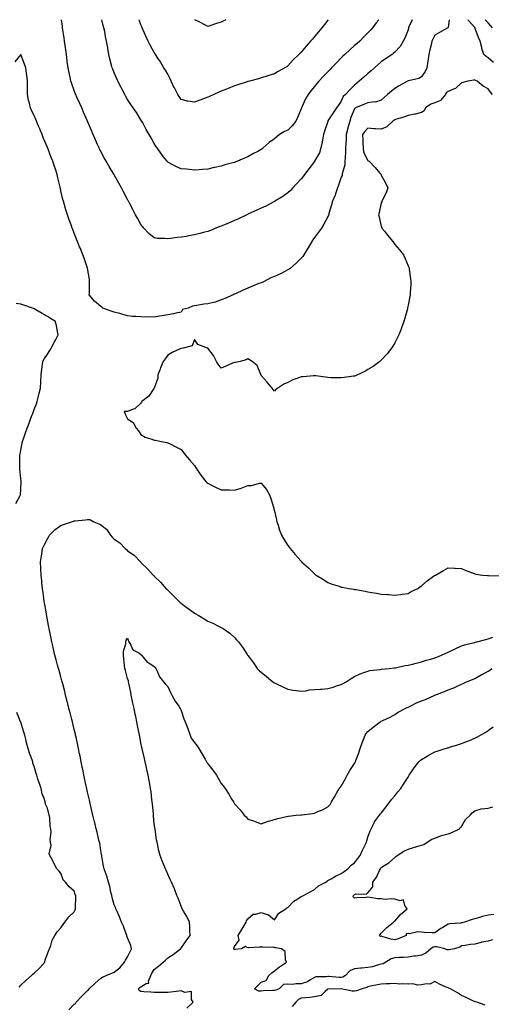
# Model space of a CAD drawing. Units: inches. Extents: x 915683 to 918323, y 7284698 to 7287338.
# Drawn here: x 916297 to 916650, y 7286600 to 7287338 of the extents above; entities that cross this region are included whole.
import ezdxf

# ---------------------------------------------------------------- set-up
doc = ezdxf.new("R2010")
doc.units = ezdxf.units.IN
doc.header["$MEASUREMENT"] = 0
doc.layers.add('Contour_91567284', color=7, linetype='Continuous', true_color=0x543ef1)

msp = doc.modelspace()

# ---------------------------------------------------------------- linework, layer by layer
at = {"layer": 'Contour_91567284'}
for points in [[(916618.75, 7287338, 3279), (916618.05, 7287332.25, 3279), (916617.98, 7287331.99, 3279), (916617.84, 7287331.92, 3279), (916611.65, 7287328.32, 3279), (916608.05, 7287326.38, 3279), (916606.53, 7287323.43, 3279), (916605.99, 7287321.92, 3279), (916605.41, 7287319.28, 3279), (916604.44, 7287315.53, 3279), (916603.71, 7287311.92, 3279), (916602.98, 7287306.99, 3279), (916602.96, 7287306.82, 3279), (916602.2, 7287301.92, 3279), (916600.84, 7287299.13, 3279), (916598.05, 7287295.14, 3279), (916596.03, 7287293.94, 3279), (916588.28, 7287292.15, 3279), (916588.05, 7287292.07, 3279), (916587.95, 7287292.02, 3279), (916587.76, 7287291.92, 3279), (916581.48, 7287288.49, 3279), (916578.05, 7287286.54, 3279), (916575.58, 7287284.39, 3279), (916572.76, 7287281.92, 3279), (916570.26, 7287279.71, 3279), (916568.05, 7287277.8, 3279), (916563.67, 7287276.3, 3279), (916562.58, 7287276.45, 3279), (916558.05, 7287275.71, 3279), (916555.37, 7287274.6, 3279), (916548.8, 7287271.92, 3279), (916548.35, 7287271.62, 3279), (916548.05, 7287271.33, 3279), (916545.3, 7287264.67, 3279), (916544.38, 7287261.92, 3279), (916543, 7287256.97, 3279), (916542.98, 7287256.85, 3279), (916541.74, 7287251.92, 3279), (916541.61, 7287248.36, 3279), (916541.46, 7287245.33, 3279), (916541.33, 7287241.92, 3279), (916541.15, 7287238.82, 3279), (916540.95, 7287234.81, 3279), (916540.77, 7287231.92, 3279), (916540.73, 7287229.24, 3279), (916538.75, 7287222.62, 3279), (916538.73, 7287221.92, 3279), (916538.64, 7287221.33, 3279), (916538.05, 7287219.9, 3279), (916535.92, 7287214.05, 3279), (916535.29, 7287211.92, 3279), (916533.74, 7287207.61, 3279), (916533.42, 7287206.56, 3279), (916531.48, 7287201.92, 3279), (916530.74, 7287199.23, 3279), (916528.86, 7287192.73, 3279), (916528.63, 7287191.92, 3279), (916528.5, 7287191.46, 3279), (916528.05, 7287190.42, 3279), (916525.09, 7287184.88, 3279), (916523.29, 7287181.92, 3279), (916521.07, 7287178.89, 3279), (916518.05, 7287174.82, 3279), (916516.83, 7287173.14, 3279), (916516.09, 7287171.92, 3279), (916513.21, 7287167.09, 3279), (916513.09, 7287166.88, 3279), (916509.96, 7287161.92, 3279), (916509.27, 7287160.7, 3279), (916508.05, 7287159.38, 3279), (916504.35, 7287155.62, 3279), (916500.06, 7287151.92, 3279), (916498.93, 7287151.03, 3279), (916498.05, 7287150.6, 3279), (916495.33, 7287149.2, 3279), (916492.42, 7287147.55, 3279), (916488.05, 7287145.7, 3279), (916485.37, 7287144.6, 3279), (916480.33, 7287141.92, 3279), (916478.79, 7287141.18, 3279), (916478.05, 7287140.96, 3279), (916476.4, 7287140.27, 3279), (916471.61, 7287138.36, 3279), (916468.05, 7287136.79, 3279), (916464.53, 7287135.44, 3279), (916458.88, 7287132.74, 3279), (916458.05, 7287132.38, 3279), (916457.71, 7287132.25, 3279), (916457.08, 7287131.92, 3279), (916450.84, 7287129.13, 3279), (916448.05, 7287128.02, 3279), (916443.65, 7287126.32, 3279), (916442.32, 7287126.19, 3279), (916438.05, 7287125.1, 3279), (916435.15, 7287124.82, 3279), (916429.99, 7287123.85, 3279), (916428.05, 7287123.63, 3279), (916426.61, 7287123.37, 3279), (916423.38, 7287121.92, 3279), (916419.12, 7287120.85, 3279), (916418.05, 7287118.96, 3279), (916414.27, 7287118.13, 3279), (916412.34, 7287117.63, 3279), (916408.05, 7287116.8, 3279), (916403.95, 7287116.02, 3279), (916401.98, 7287115.86, 3279), (916398.05, 7287115.22, 3279), (916394.6, 7287115.38, 3279), (916391.33, 7287115.19, 3279), (916388.05, 7287115.37, 3279), (916384.23, 7287115.75, 3279), (916381.8, 7287115.67, 3279), (916378.05, 7287116.15, 3279), (916373.62, 7287117.49, 3279), (916372.11, 7287117.86, 3279), (916368.05, 7287118.98, 3279), (916365.76, 7287119.63, 3279), (916359.49, 7287121.92, 3279), (916358.67, 7287122.54, 3279), (916358.05, 7287123.01, 3279), (916353.33, 7287127.2, 3279), (916349.36, 7287131.92, 3279), (916349.4, 7287133.27, 3279), (916349.53, 7287140.44, 3279), (916349.57, 7287141.92, 3279), (916349.4, 7287143.28, 3279), (916348.05, 7287151.92, 3279), (916345.43, 7287159.3, 3279), (916344.46, 7287161.92, 3279), (916342.64, 7287166.51, 3279), (916342.11, 7287167.87, 3279), (916340.52, 7287171.92, 3279), (916339.81, 7287173.68, 3279), (916338.05, 7287178.14, 3279), (916336.99, 7287180.86, 3279), (916336.59, 7287181.92, 3279), (916335.75, 7287184.22, 3279), (916334.25, 7287188.12, 3279), (916332.93, 7287191.92, 3279), (916331.71, 7287195.58, 3279), (916330.71, 7287199.26, 3279), (916329.9, 7287201.92, 3279), (916329.46, 7287203.34, 3279), (916328.05, 7287209.84, 3279), (916327.68, 7287211.55, 3279), (916327.62, 7287211.92, 3279), (916327.51, 7287212.46, 3279), (916325.76, 7287219.63, 3279), (916325.36, 7287221.92, 3279), (916324.02, 7287225.95, 3279), (916323.51, 7287227.38, 3279), (916322.07, 7287231.92, 3279), (916320.86, 7287234.73, 3279), (916318.21, 7287241.76, 3279), (916318.14, 7287241.92, 3279), (916318.05, 7287242.13, 3279), (916315.1, 7287248.97, 3279), (916314, 7287251.92, 3279), (916312.27, 7287256.14, 3279), (916311.12, 7287258.85, 3279), (916309.83, 7287261.92, 3279), (916309.32, 7287263.19, 3279), (916308.05, 7287266.27, 3279), (916306.16, 7287270.03, 3279), (916305.27, 7287271.92, 3279), (916304.44, 7287275.52, 3279), (916303.92, 7287277.79, 3279), (916302.96, 7287281.92, 3279), (916303.04, 7287286.91, 3279), (916303.04, 7287286.93, 3279), (916303.15, 7287291.92, 3279), (916302.55, 7287296.41, 3279), (916302.34, 7287297.63, 3279), (916301.74, 7287301.92, 3279), (916300.84, 7287304.7, 3279), (916298.05, 7287311.82, 3279), (916293.48, 7287306.49, 3279)], [(916591.1, 7287338, 3278), (916588.71, 7287332.58, 3278), (916588.42, 7287331.92, 3278), (916588.35, 7287331.62, 3278), (916588.05, 7287330.46, 3278), (916585.75, 7287324.22, 3278), (916584.51, 7287321.92, 3278), (916582.17, 7287317.81, 3278), (916578.05, 7287313.58, 3278), (916577.16, 7287312.81, 3278), (916576.05, 7287311.92, 3278), (916571.23, 7287308.74, 3278), (916568.05, 7287306.33, 3278), (916565.66, 7287304.31, 3278), (916562.94, 7287301.92, 3278), (916560.33, 7287299.64, 3278), (916558.05, 7287297.64, 3278), (916554.96, 7287295.01, 3278), (916551.42, 7287291.92, 3278), (916549.61, 7287290.36, 3278), (916548.05, 7287288.97, 3278), (916544.51, 7287285.46, 3278), (916541.26, 7287281.92, 3278), (916539.41, 7287280.56, 3278), (916538.05, 7287277.07, 3278), (916535.99, 7287273.97, 3278), (916534.6, 7287271.92, 3278), (916531.86, 7287268.11, 3278), (916528.05, 7287262.13, 3278), (916527.97, 7287262, 3278), (916527.93, 7287261.92, 3278), (916527.88, 7287261.75, 3278), (916525.46, 7287254.51, 3278), (916524.78, 7287251.92, 3278), (916524.01, 7287247.88, 3278), (916523.78, 7287246.2, 3278), (916522.84, 7287241.92, 3278), (916521.7, 7287238.28, 3278), (916518.12, 7287231.99, 3278), (916518.08, 7287231.92, 3278), (916518.05, 7287231.87, 3278), (916513.74, 7287226.23, 3278), (916510.46, 7287221.92, 3278), (916509.41, 7287220.55, 3278), (916508.05, 7287218.84, 3278), (916504.76, 7287215.21, 3278), (916501.68, 7287211.92, 3278), (916499.98, 7287210, 3278), (916498.05, 7287208.26, 3278), (916494.32, 7287205.65, 3278), (916488.36, 7287201.92, 3278), (916488.18, 7287201.79, 3278), (916488.05, 7287201.71, 3278), (916487.64, 7287201.51, 3278), (916481.6, 7287198.37, 3278), (916478.05, 7287196.73, 3278), (916474.78, 7287195.19, 3278), (916468.67, 7287192.55, 3278), (916468.05, 7287192.26, 3278), (916467.82, 7287192.15, 3278), (916467.27, 7287191.92, 3278), (916461.14, 7287188.83, 3278), (916458.05, 7287187.55, 3278), (916454.18, 7287185.79, 3278), (916450.48, 7287184.34, 3278), (916448.05, 7287183.34, 3278), (916447.01, 7287182.96, 3278), (916444.11, 7287181.92, 3278), (916440.01, 7287179.96, 3278), (916438.05, 7287179.32, 3278), (916434.58, 7287178.45, 3278), (916432.18, 7287177.79, 3278), (916428.05, 7287176.82, 3278), (916423.9, 7287176.07, 3278), (916421.8, 7287175.67, 3278), (916418.05, 7287175, 3278), (916415.25, 7287174.72, 3278), (916410.15, 7287174.03, 3278), (916408.05, 7287173.81, 3278), (916405.89, 7287174.08, 3278), (916400.3, 7287174.17, 3278), (916398.05, 7287174.52, 3278), (916394.04, 7287177.91, 3278), (916390.22, 7287181.92, 3278), (916389.19, 7287183.06, 3278), (916388.05, 7287184.57, 3278), (916385.39, 7287189.26, 3278), (916383.95, 7287191.92, 3278), (916381.93, 7287195.81, 3278), (916379.51, 7287200.46, 3278), (916378.75, 7287201.92, 3278), (916378.51, 7287202.38, 3278), (916378.05, 7287203.26, 3278), (916375.06, 7287208.93, 3278), (916373.51, 7287211.92, 3278), (916371.56, 7287215.43, 3278), (916368.05, 7287221.66, 3278), (916367.95, 7287221.82, 3278), (916367.9, 7287221.92, 3278), (916367.67, 7287222.3, 3278), (916364.16, 7287228.03, 3278), (916361.94, 7287231.92, 3278), (916360.55, 7287234.42, 3278), (916358.05, 7287239.13, 3278), (916357.11, 7287240.98, 3278), (916356.67, 7287241.92, 3278), (916355.58, 7287244.39, 3278), (916354.03, 7287247.91, 3278), (916352.28, 7287251.92, 3278), (916351, 7287254.88, 3278), (916348.05, 7287261.92, 3278), (916344.98, 7287268.84, 3278), (916343.66, 7287271.92, 3278), (916341.9, 7287275.77, 3278), (916340.07, 7287279.9, 3278), (916339.16, 7287281.92, 3278), (916338.84, 7287282.71, 3278), (916338.05, 7287284.85, 3278), (916336.19, 7287290.05, 3278), (916335.64, 7287291.92, 3278), (916335.02, 7287294.95, 3278), (916334.3, 7287298.17, 3278), (916333.58, 7287301.92, 3278), (916332.89, 7287306.76, 3278), (916332.84, 7287307.13, 3278), (916332.17, 7287311.92, 3278), (916331.65, 7287315.52, 3278), (916331.2, 7287318.78, 3278), (916330.76, 7287321.92, 3278), (916330.42, 7287324.29, 3278), (916329.58, 7287330.4, 3278), (916329.36, 7287331.92, 3278), (916329.2, 7287333.07, 3278), (916328.49, 7287338, 3278)], [(916566.29, 7287338, 3277), (916564.23, 7287335.74, 3277), (916561.54, 7287331.92, 3277), (916559.83, 7287330.14, 3277), (916558.05, 7287328.26, 3277), (916554.89, 7287325.07, 3277), (916551.9, 7287321.92, 3277), (916549.86, 7287320.11, 3277), (916548.05, 7287318.55, 3277), (916544.54, 7287315.43, 3277), (916540.7, 7287311.92, 3277), (916539.32, 7287310.65, 3277), (916538.05, 7287309.46, 3277), (916534.36, 7287305.6, 3277), (916530.84, 7287301.92, 3277), (916529.48, 7287300.49, 3277), (916528.05, 7287299, 3277), (916524.59, 7287295.39, 3277), (916521.28, 7287291.92, 3277), (916519.8, 7287290.17, 3277), (916518.05, 7287287.99, 3277), (916515.34, 7287284.63, 3277), (916513.25, 7287281.92, 3277), (916511.33, 7287278.64, 3277), (916508.57, 7287272.44, 3277), (916508.31, 7287271.92, 3277), (916508.24, 7287271.73, 3277), (916508.05, 7287271.2, 3277), (916505.29, 7287264.68, 3277), (916503.91, 7287261.92, 3277), (916501.4, 7287258.56, 3277), (916498.05, 7287255.26, 3277), (916495.62, 7287254.35, 3277), (916491.7, 7287251.92, 3277), (916489.72, 7287250.25, 3277), (916488.05, 7287248.7, 3277), (916484.07, 7287245.9, 3277), (916479.59, 7287241.92, 3277), (916478.72, 7287241.25, 3277), (916478.05, 7287240.71, 3277), (916475.47, 7287239.33, 3277), (916472.27, 7287237.7, 3277), (916468.05, 7287235.29, 3277), (916465.62, 7287234.35, 3277), (916460.41, 7287231.92, 3277), (916458.68, 7287231.3, 3277), (916458.05, 7287231.04, 3277), (916456.82, 7287230.7, 3277), (916450.78, 7287229.19, 3277), (916448.05, 7287228.33, 3277), (916443.41, 7287227.27, 3277), (916442.83, 7287227.14, 3277), (916438.05, 7287226.07, 3277), (916434.2, 7287225.77, 3277), (916431.75, 7287225.62, 3277), (916428.05, 7287225.36, 3277), (916424.22, 7287225.75, 3277), (916422.04, 7287225.91, 3277), (916418.05, 7287226.35, 3277), (916414.16, 7287228.03, 3277), (916409.25, 7287230.72, 3277), (916408.05, 7287231.32, 3277), (916407.77, 7287231.65, 3277), (916407.56, 7287231.92, 3277), (916406.03, 7287233.94, 3277), (916403.45, 7287237.31, 3277), (916400.19, 7287241.92, 3277), (916399.28, 7287243.15, 3277), (916398.05, 7287245.26, 3277), (916395.57, 7287249.44, 3277), (916394.11, 7287251.92, 3277), (916391.87, 7287255.75, 3277), (916389.34, 7287260.63, 3277), (916388.65, 7287261.92, 3277), (916388.43, 7287262.3, 3277), (916388.05, 7287263.02, 3277), (916384.59, 7287268.45, 3277), (916382.29, 7287271.92, 3277), (916380.53, 7287274.4, 3277), (916378.05, 7287278.12, 3277), (916376.71, 7287280.58, 3277), (916376, 7287281.92, 3277), (916373.8, 7287286.17, 3277), (916373.28, 7287287.15, 3277), (916370.84, 7287291.92, 3277), (916369.94, 7287293.81, 3277), (916368.05, 7287298.19, 3277), (916366.97, 7287300.85, 3277), (916366.57, 7287301.92, 3277), (916366.09, 7287303.88, 3277), (916364.82, 7287308.7, 3277), (916364.07, 7287311.92, 3277), (916363.21, 7287316.76, 3277), (916363.15, 7287317.02, 3277), (916362.33, 7287321.92, 3277), (916361.51, 7287325.39, 3277), (916360.87, 7287329.1, 3277), (916360.27, 7287331.92, 3277), (916359.77, 7287333.64, 3277), (916358.68, 7287338, 3277)], [(916528.28, 7287338, 3276), (916528.05, 7287337.67, 3276), (916525.57, 7287334.4, 3276), (916523.56, 7287331.92, 3276), (916521.06, 7287328.91, 3276), (916518.05, 7287325.37, 3276), (916516.46, 7287323.51, 3276), (916515.09, 7287321.92, 3276), (916511.69, 7287318.28, 3276), (916508.05, 7287313.73, 3276), (916507.17, 7287312.8, 3276), (916506.34, 7287311.92, 3276), (916502.08, 7287307.89, 3276), (916498.05, 7287303.31, 3276), (916497.21, 7287302.77, 3276), (916495.79, 7287301.92, 3276), (916490.82, 7287299.15, 3276), (916488.05, 7287297.49, 3276), (916483.86, 7287296.11, 3276), (916481.56, 7287295.44, 3276), (916478.05, 7287294.33, 3276), (916476.17, 7287293.8, 3276), (916469.24, 7287291.92, 3276), (916468.3, 7287291.67, 3276), (916468.05, 7287291.6, 3276), (916467.59, 7287291.45, 3276), (916460.68, 7287289.28, 3276), (916458.05, 7287288.47, 3276), (916453.42, 7287286.56, 3276), (916452.19, 7287286.05, 3276), (916448.05, 7287284.36, 3276), (916446.35, 7287283.62, 3276), (916442.63, 7287281.92, 3276), (916439.47, 7287280.5, 3276), (916438.05, 7287279.89, 3276), (916434.86, 7287278.73, 3276), (916432.17, 7287277.8, 3276), (916428.05, 7287276.22, 3276), (916423.09, 7287276.96, 3276), (916422.96, 7287277.01, 3276), (916418.05, 7287278.15, 3276), (916416.59, 7287280.46, 3276), (916415.73, 7287281.92, 3276), (916413.03, 7287286.9, 3276), (916413, 7287286.97, 3276), (916410.74, 7287291.92, 3276), (916409.86, 7287293.73, 3276), (916408.05, 7287297.12, 3276), (916406.32, 7287300.19, 3276), (916405.28, 7287301.92, 3276), (916402.56, 7287306.43, 3276), (916400.78, 7287309.19, 3276), (916399.05, 7287311.92, 3276), (916398.66, 7287312.53, 3276), (916398.05, 7287313.53, 3276), (916395.05, 7287318.92, 3276), (916393.53, 7287321.92, 3276), (916391.76, 7287325.63, 3276), (916389.71, 7287330.25, 3276), (916388.96, 7287331.92, 3276), (916388.69, 7287332.56, 3276), (916388.05, 7287334.23, 3276), (916386.72, 7287338, 3276)], [(916451.55, 7287338, 3275), (916448.05, 7287336.22, 3275), (916444.72, 7287335.25, 3275), (916439.61, 7287333.48, 3275), (916438.05, 7287332.98, 3275), (916435.82, 7287334.15, 3275), (916432.18, 7287336.05, 3275), (916428.4, 7287338, 3275)], [(916652.07, 7287305.94, 3279), (916648.05, 7287309.38, 3279), (916646.47, 7287310.35, 3279), (916644.87, 7287311.92, 3279), (916643.44, 7287316.54, 3279), (916643.2, 7287317.07, 3279), (916642.16, 7287321.92, 3279), (916640.81, 7287324.68, 3279), (916638.45, 7287331.52, 3279), (916638.29, 7287331.92, 3279), (916638.18, 7287332.05, 3279), (916638.05, 7287332.18, 3279), (916633.46, 7287337.34, 3279), (916633.09, 7287338, 3279)], [(916651.23, 7287331.92, 3278), (916649.82, 7287333.69, 3278), (916648.05, 7287335.58, 3278), (916645.89, 7287338, 3278)], [(916651.42, 7287281.92, 3280), (916649.83, 7287283.7, 3280), (916648.05, 7287286.28, 3280), (916644.41, 7287288.28, 3280), (916639.92, 7287291.92, 3280), (916638.67, 7287292.54, 3280), (916638.05, 7287292.89, 3280), (916637.37, 7287292.59, 3280), (916632.84, 7287291.92, 3280), (916629.1, 7287290.87, 3280), (916628.05, 7287290.8, 3280), (916623.5, 7287286.47, 3280), (916622.21, 7287286.07, 3280), (916618.05, 7287284.1, 3280), (916616.73, 7287283.24, 3280), (916616, 7287281.92, 3280), (916612.47, 7287277.5, 3280), (916608.05, 7287275.66, 3280), (916605.2, 7287274.76, 3280), (916601.2, 7287271.92, 3280), (916600.22, 7287269.75, 3280), (916598.05, 7287268.43, 3280), (916593.45, 7287267.32, 3280), (916592.85, 7287267.12, 3280), (916588.05, 7287266.22, 3280), (916584.89, 7287265.08, 3280), (916579.48, 7287263.35, 3280), (916578.05, 7287262.87, 3280), (916577.48, 7287262.5, 3280), (916576.78, 7287261.92, 3280), (916572.13, 7287257.85, 3280), (916568.05, 7287255.95, 3280), (916563.65, 7287256.32, 3280), (916562.4, 7287256.28, 3280), (916558.05, 7287256.74, 3280), (916555.71, 7287254.26, 3280), (916554.04, 7287251.92, 3280), (916554.11, 7287247.98, 3280), (916554.32, 7287245.64, 3280), (916554.41, 7287241.92, 3280), (916554.79, 7287238.66, 3280), (916558.05, 7287232.54, 3280), (916558.46, 7287232.33, 3280), (916558.9, 7287231.92, 3280), (916563.48, 7287227.35, 3280), (916566.88, 7287223.08, 3280), (916567.84, 7287221.92, 3280), (916567.9, 7287221.77, 3280), (916568.05, 7287221.41, 3280), (916571.46, 7287215.33, 3280), (916572.89, 7287211.92, 3280), (916571.64, 7287208.33, 3280), (916568.66, 7287202.53, 3280), (916568.38, 7287201.92, 3280), (916568.32, 7287201.65, 3280), (916568.05, 7287200.76, 3280), (916566.44, 7287193.52, 3280), (916565.91, 7287191.92, 3280), (916566.32, 7287190.19, 3280), (916568.05, 7287183.08, 3280), (916568.36, 7287182.22, 3280), (916568.5, 7287181.92, 3280), (916570.38, 7287179.59, 3280), (916572.75, 7287176.63, 3280), (916576.78, 7287171.92, 3280), (916577.22, 7287171.09, 3280), (916578.05, 7287169.67, 3280), (916581.69, 7287165.55, 3280), (916584.68, 7287161.92, 3280), (916585.62, 7287159.5, 3280), (916588.05, 7287153.48, 3280), (916588.6, 7287152.47, 3280), (916588.86, 7287151.92, 3280), (916588.99, 7287150.98, 3280), (916589.95, 7287143.82, 3280), (916590.21, 7287141.92, 3280), (916590.08, 7287139.9, 3280), (916589.64, 7287133.51, 3280), (916589.55, 7287131.92, 3280), (916589.3, 7287130.67, 3280), (916588.05, 7287124.06, 3280), (916587.74, 7287122.23, 3280), (916587.67, 7287121.92, 3280), (916587.53, 7287121.4, 3280), (916585.68, 7287114.29, 3280), (916585.02, 7287111.92, 3280), (916583.15, 7287107.03, 3280), (916583.1, 7287106.87, 3280), (916581.13, 7287101.92, 3280), (916580.13, 7287099.84, 3280), (916578.05, 7287096, 3280), (916576.61, 7287093.36, 3280), (916575.7, 7287091.92, 3280), (916572.41, 7287087.56, 3280), (916568.05, 7287082.82, 3280), (916567.61, 7287082.37, 3280), (916567.02, 7287081.92, 3280), (916561.83, 7287078.14, 3280), (916558.05, 7287075.92, 3280), (916555.59, 7287074.38, 3280), (916550.21, 7287071.92, 3280), (916548.71, 7287071.26, 3280), (916548.05, 7287071.04, 3280), (916547.09, 7287070.95, 3280), (916540.16, 7287069.81, 3280), (916538.05, 7287069.62, 3280), (916535.9, 7287069.77, 3280), (916530.27, 7287069.69, 3280), (916528.05, 7287069.84, 3280), (916526.24, 7287070.11, 3280), (916518.9, 7287071.06, 3280), (916518.05, 7287071.19, 3280), (916517.22, 7287071.09, 3280), (916509.44, 7287070.53, 3280), (916508.05, 7287070.37, 3280), (916505.48, 7287069.35, 3280), (916501.82, 7287068.14, 3280), (916498.05, 7287066.27, 3280), (916495.02, 7287064.95, 3280), (916490.64, 7287061.92, 3280), (916489.12, 7287060.85, 3280), (916488.05, 7287059.7, 3280), (916486.99, 7287060.87, 3280), (916486.18, 7287061.92, 3280), (916482.45, 7287066.32, 3280), (916478.05, 7287071.54, 3280), (916477.96, 7287071.82, 3280), (916477.9, 7287071.92, 3280), (916477.72, 7287072.25, 3280), (916475.02, 7287078.89, 3280), (916471.44, 7287081.92, 3280), (916469.4, 7287083.28, 3280), (916468.05, 7287083.82, 3280), (916466.89, 7287083.07, 3280), (916462.34, 7287081.92, 3280), (916458.88, 7287081.09, 3280), (916458.05, 7287081.13, 3280), (916456.69, 7287080.55, 3280), (916451.67, 7287078.31, 3280), (916448.05, 7287076.93, 3280), (916445.93, 7287079.8, 3280), (916444.62, 7287081.92, 3280), (916442.42, 7287086.3, 3280), (916438.05, 7287091.88, 3280), (916438.03, 7287091.9, 3280), (916437.94, 7287091.92, 3280), (916430.7, 7287094.57, 3280), (916428.05, 7287098.42, 3280), (916426.32, 7287093.65, 3280), (916419.61, 7287091.92, 3280), (916418.33, 7287091.65, 3280), (916418.05, 7287091.6, 3280), (916417.42, 7287091.3, 3280), (916411.29, 7287088.68, 3280), (916408.05, 7287086.72, 3280), (916406.09, 7287083.88, 3280), (916404.56, 7287081.92, 3280), (916402.76, 7287077.21, 3280), (916402.34, 7287076.21, 3280), (916400.61, 7287071.92, 3280), (916400.55, 7287069.42, 3280), (916398.05, 7287062.04, 3280), (916398.01, 7287061.96, 3280), (916397.96, 7287061.92, 3280), (916397.71, 7287061.58, 3280), (916393.97, 7287055.99, 3280), (916388.77, 7287051.92, 3280), (916388.49, 7287051.48, 3280), (916388.05, 7287050.7, 3280), (916383.54, 7287046.43, 3280), (916382.3, 7287046.17, 3280), (916378.05, 7287044.39, 3280), (916375.51, 7287044.46, 3280), (916376.38, 7287041.92, 3280), (916376.98, 7287040.85, 3280), (916378.05, 7287038.85, 3280), (916382.29, 7287036.16, 3280), (916384.53, 7287031.92, 3280), (916386.18, 7287030.05, 3280), (916388.05, 7287027.28, 3280), (916391.29, 7287025.15, 3280), (916396.13, 7287023.84, 3280), (916398.05, 7287023.05, 3280), (916398.99, 7287022.87, 3280), (916403.31, 7287021.92, 3280), (916407.33, 7287021.2, 3280), (916408.05, 7287021.07, 3280), (916409.8, 7287020.16, 3280), (916414.09, 7287017.96, 3280), (916418.05, 7287015.93, 3280), (916419.78, 7287013.65, 3280), (916421.13, 7287011.92, 3280), (916424.3, 7287008.17, 3280), (916428.05, 7287004.03, 3280), (916428.85, 7287002.72, 3280), (916429.36, 7287001.92, 3280), (916432.38, 7286997.59, 3280), (916432.92, 7286996.79, 3280), (916436.71, 7286991.92, 3280), (916437.38, 7286991.25, 3280), (916438.05, 7286990.79, 3280), (916440.37, 7286989.61, 3280), (916443.82, 7286987.69, 3280), (916448.05, 7286985.88, 3280), (916451.91, 7286985.79, 3280), (916454.25, 7286985.72, 3280), (916458.05, 7286985.62, 3280), (916463.01, 7286986.96, 3280), (916463.19, 7286987.06, 3280), (916468.05, 7286989.03, 3280), (916470.85, 7286989.12, 3280), (916476.81, 7286990.69, 3280), (916478.05, 7286990.74, 3280), (916482.06, 7286985.92, 3280), (916484.37, 7286981.92, 3280), (916485.41, 7286979.28, 3280), (916487.23, 7286972.74, 3280), (916487.5, 7286971.92, 3280), (916487.62, 7286971.49, 3280), (916488.05, 7286969.85, 3280), (916489.44, 7286963.31, 3280), (916489.85, 7286961.92, 3280), (916490.74, 7286959.23, 3280), (916491.75, 7286955.62, 3280), (916493.19, 7286951.92, 3280), (916494.92, 7286948.8, 3280), (916498.05, 7286944, 3280), (916498.92, 7286942.79, 3280), (916499.71, 7286941.92, 3280), (916503.52, 7286937.39, 3280), (916508.05, 7286932.22, 3280), (916508.21, 7286932.08, 3280), (916508.39, 7286931.92, 3280), (916513.46, 7286927.34, 3280), (916518.05, 7286922.81, 3280), (916518.56, 7286922.43, 3280), (916519.26, 7286921.92, 3280), (916524.63, 7286918.5, 3280), (916528.05, 7286916.43, 3280), (916531.27, 7286915.14, 3280), (916536.43, 7286913.54, 3280), (916538.05, 7286912.97, 3280), (916538.88, 7286912.75, 3280), (916543.35, 7286911.92, 3280), (916547.42, 7286911.29, 3280), (916548.05, 7286911.2, 3280), (916548.93, 7286911.04, 3280), (916555.96, 7286909.84, 3280), (916558.05, 7286909.46, 3280), (916561.06, 7286908.91, 3280), (916564.47, 7286908.34, 3280), (916568.05, 7286907.64, 3280), (916572.67, 7286907.3, 3280), (916573.39, 7286907.26, 3280), (916578.05, 7286906.88, 3280), (916582.52, 7286907.45, 3280), (916583.76, 7286907.63, 3280), (916588.05, 7286908.19, 3280), (916590.47, 7286909.51, 3280), (916595.27, 7286911.92, 3280), (916596.95, 7286913.02, 3280), (916598.05, 7286913.79, 3280), (916602.43, 7286917.54, 3280), (916607.15, 7286921.02, 3280), (916608.05, 7286921.7, 3280), (916608.21, 7286921.76, 3280), (916608.51, 7286921.92, 3280), (916614.68, 7286925.29, 3280), (916618.05, 7286927.28, 3280), (916622.87, 7286927.1, 3280), (916623.25, 7286927.12, 3280), (916628.05, 7286926.94, 3280), (916631.44, 7286925.32, 3280), (916636.34, 7286923.63, 3280), (916638.05, 7286922.95, 3280), (916638.81, 7286922.68, 3280), (916643.92, 7286921.92, 3280), (916647.64, 7286921.51, 3280), (916648.05, 7286921.53, 3280), (916648.4, 7286921.57, 3280), (916657.47, 7286921.34, 3280)], [(916294.41, 7286975.55, 3280), (916297.64, 7286981.52, 3280), (916297.86, 7286981.92, 3280), (916297.86, 7286982.11, 3280), (916298.05, 7286986.41, 3280), (916298.32, 7286991.65, 3280), (916298.33, 7286991.92, 3280), (916298.29, 7286992.16, 3280), (916298.05, 7286994.22, 3280), (916297.32, 7287001.19, 3280), (916297.22, 7287001.92, 3280), (916297.22, 7287002.75, 3280), (916297.37, 7287011.24, 3280), (916297.37, 7287011.92, 3280), (916297.47, 7287012.5, 3280), (916298.05, 7287015.46, 3280), (916299.17, 7287020.8, 3280), (916299.4, 7287021.92, 3280), (916300.08, 7287023.95, 3280), (916301.54, 7287028.42, 3280), (916302.72, 7287031.92, 3280), (916304.2, 7287035.78, 3280), (916305.58, 7287039.45, 3280), (916306.52, 7287041.92, 3280), (916306.96, 7287043, 3280), (916308.05, 7287045.85, 3280), (916309.78, 7287050.19, 3280), (916310.3, 7287051.92, 3280), (916311.04, 7287054.92, 3280), (916311.87, 7287058.1, 3280), (916312.8, 7287061.92, 3280), (916313.05, 7287066.92, 3280), (916313.35, 7287071.92, 3280), (916313.74, 7287076.24, 3280), (916314.09, 7287077.96, 3280), (916314.51, 7287081.92, 3280), (916315.85, 7287084.13, 3280), (916318.05, 7287087.46, 3280), (916319.79, 7287090.17, 3280), (916320.81, 7287091.92, 3280), (916323.36, 7287096.62, 3280), (916323.97, 7287097.84, 3280), (916326.06, 7287101.92, 3280), (916325.49, 7287104.49, 3280), (916324.72, 7287108.59, 3280), (916323.91, 7287111.92, 3280), (916320.24, 7287114.12, 3280), (916318.05, 7287115.62, 3280), (916314.01, 7287117.88, 3280), (916309.22, 7287120.75, 3280), (916308.05, 7287121.43, 3280), (916307.69, 7287121.56, 3280), (916306.71, 7287121.92, 3280), (916300.27, 7287124.15, 3280), (916298.05, 7287124.93, 3280), (916294.64, 7287125.33, 3280)], [(916333.9, 7286596.07, 3279), (916338.05, 7286600.55, 3279), (916338.93, 7286601.03, 3279), (916339.5, 7286601.92, 3279), (916343.65, 7286606.32, 3279), (916348.05, 7286610.77, 3279), (916348.69, 7286611.28, 3279), (916349.34, 7286611.92, 3279), (916353.77, 7286616.2, 3279), (916358.05, 7286619.8, 3279), (916359.35, 7286620.62, 3279), (916362.07, 7286621.92, 3279), (916366.29, 7286623.69, 3279), (916368.05, 7286624.45, 3279), (916372.25, 7286627.72, 3279), (916375.7, 7286631.92, 3279), (916376.52, 7286633.45, 3279), (916378.05, 7286635.9, 3279), (916379.99, 7286639.98, 3279), (916380.88, 7286641.92, 3279), (916380.53, 7286644.4, 3279), (916378.05, 7286650.05, 3279), (916377.49, 7286651.36, 3279), (916377.36, 7286651.92, 3279), (916376.91, 7286653.06, 3279), (916374.87, 7286658.75, 3279), (916373.46, 7286661.92, 3279), (916371.93, 7286665.8, 3279), (916370.13, 7286669.83, 3279), (916369.25, 7286671.92, 3279), (916368.93, 7286672.8, 3279), (916368.05, 7286674.83, 3279), (916366.56, 7286680.43, 3279), (916366.15, 7286681.92, 3279), (916365.5, 7286684.47, 3279), (916364.75, 7286688.62, 3279), (916363.72, 7286691.92, 3279), (916362.51, 7286696.38, 3279), (916361.65, 7286698.32, 3279), (916360.36, 7286701.92, 3279), (916360.07, 7286703.93, 3279), (916358.76, 7286711.22, 3279), (916358.65, 7286711.92, 3279), (916358.57, 7286712.45, 3279), (916358.05, 7286715.57, 3279), (916357.24, 7286721.12, 3279), (916356.98, 7286721.92, 3279), (916356.59, 7286723.38, 3279), (916355.35, 7286729.22, 3279), (916354.54, 7286731.92, 3279), (916353.42, 7286736.55, 3279), (916353.27, 7286737.14, 3279), (916352.11, 7286741.92, 3279), (916351.33, 7286745.2, 3279), (916350.26, 7286749.7, 3279), (916349.73, 7286751.92, 3279), (916349.42, 7286753.3, 3279), (916348.05, 7286759.25, 3279), (916347.55, 7286761.42, 3279), (916347.44, 7286761.92, 3279), (916347.27, 7286762.69, 3279), (916345.8, 7286769.66, 3279), (916345.33, 7286771.92, 3279), (916344.64, 7286775.34, 3279), (916344.09, 7286777.96, 3279), (916343.29, 7286781.92, 3279), (916342.41, 7286786.28, 3279), (916342.09, 7286787.88, 3279), (916341.29, 7286791.92, 3279), (916340.72, 7286794.6, 3279), (916339.39, 7286800.58, 3279), (916339.09, 7286801.92, 3279), (916338.9, 7286802.77, 3279), (916338.05, 7286806.28, 3279), (916336.96, 7286810.83, 3279), (916336.67, 7286811.92, 3279), (916336.18, 7286813.79, 3279), (916334.91, 7286818.79, 3279), (916334.09, 7286821.92, 3279), (916332.9, 7286826.76, 3279), (916332.8, 7286827.17, 3279), (916331.64, 7286831.92, 3279), (916330.93, 7286834.8, 3279), (916329.49, 7286840.47, 3279), (916329.13, 7286841.92, 3279), (916328.89, 7286842.77, 3279), (916328.05, 7286845.72, 3279), (916326.67, 7286850.53, 3279), (916326.26, 7286851.92, 3279), (916325.56, 7286854.4, 3279), (916324.48, 7286858.36, 3279), (916323.47, 7286861.92, 3279), (916322.49, 7286866.36, 3279), (916322.17, 7286867.8, 3279), (916321.26, 7286871.92, 3279), (916320.74, 7286874.61, 3279), (916319.59, 7286880.38, 3279), (916319.29, 7286881.92, 3279), (916319.09, 7286882.96, 3279), (916318.05, 7286888.19, 3279), (916317.44, 7286891.31, 3279), (916317.33, 7286891.92, 3279), (916317.19, 7286892.78, 3279), (916315.97, 7286899.84, 3279), (916315.63, 7286901.92, 3279), (916315.24, 7286904.72, 3279), (916314.7, 7286908.57, 3279), (916314.22, 7286911.92, 3279), (916313.81, 7286916.16, 3279), (916313.7, 7286917.57, 3279), (916313.25, 7286921.92, 3279), (916312.85, 7286931.92, 3279), (916313.56, 7286936.4, 3279), (916313.73, 7286937.59, 3279), (916314.39, 7286941.92, 3279), (916315.59, 7286944.38, 3279), (916318.05, 7286948.94, 3279), (916319.1, 7286950.87, 3279), (916319.57, 7286951.92, 3279), (916323.8, 7286956.18, 3279), (916328.05, 7286958.96, 3279), (916330.1, 7286959.87, 3279), (916336.03, 7286961.92, 3279), (916337.58, 7286962.39, 3279), (916338.05, 7286962.51, 3279), (916338.72, 7286962.58, 3279), (916346.56, 7286963.41, 3279), (916348.05, 7286963.61, 3279), (916349.64, 7286963.51, 3279), (916352.81, 7286961.92, 3279), (916356.45, 7286960.33, 3279), (916358.05, 7286959.63, 3279), (916362.35, 7286956.22, 3279), (916365.2, 7286951.92, 3279), (916366.55, 7286950.42, 3279), (916368.05, 7286948.88, 3279), (916372.29, 7286946.16, 3279), (916376.27, 7286941.92, 3279), (916377.21, 7286941.08, 3279), (916378.05, 7286940.09, 3279), (916382.99, 7286936.86, 3279), (916387.58, 7286931.92, 3279), (916387.82, 7286931.7, 3279), (916388.05, 7286931.34, 3279), (916392.84, 7286926.71, 3279), (916397.28, 7286921.92, 3279), (916397.68, 7286921.55, 3279), (916398.05, 7286921.04, 3279), (916402.63, 7286916.5, 3279), (916406.71, 7286911.92, 3279), (916407.36, 7286911.24, 3279), (916408.05, 7286910.5, 3279), (916412.44, 7286906.3, 3279), (916416.89, 7286901.92, 3279), (916417.49, 7286901.36, 3279), (916418.05, 7286900.86, 3279), (916422.01, 7286897.96, 3279), (916423.22, 7286897.09, 3279), (916428.05, 7286893.44, 3279), (916429.08, 7286892.95, 3279), (916430.89, 7286891.92, 3279), (916435.34, 7286889.21, 3279), (916438.05, 7286887.3, 3279), (916441.94, 7286885.81, 3279), (916446.6, 7286883.37, 3279), (916448.05, 7286882.69, 3279), (916448.58, 7286882.45, 3279), (916449.51, 7286881.92, 3279), (916454.5, 7286878.37, 3279), (916458.05, 7286875.03, 3279), (916459.61, 7286873.47, 3279), (916460.99, 7286871.92, 3279), (916464.04, 7286867.91, 3279), (916467.64, 7286862.33, 3279), (916467.91, 7286861.92, 3279), (916467.98, 7286861.84, 3279), (916468.05, 7286861.74, 3279), (916472.23, 7286856.1, 3279), (916475.19, 7286851.92, 3279), (916476.67, 7286850.54, 3279), (916478.05, 7286849.23, 3279), (916482, 7286845.87, 3279), (916486.91, 7286841.92, 3279), (916487.61, 7286841.48, 3279), (916488.05, 7286841.2, 3279), (916489.46, 7286840.51, 3279), (916494.23, 7286838.1, 3279), (916498.05, 7286836.36, 3279), (916501.87, 7286835.74, 3279), (916504.41, 7286835.55, 3279), (916508.05, 7286835.05, 3279), (916511.41, 7286835.28, 3279), (916514.12, 7286835.86, 3279), (916518.05, 7286836.07, 3279), (916522.57, 7286836.44, 3279), (916523.44, 7286836.53, 3279), (916528.05, 7286836.88, 3279), (916531.93, 7286838.04, 3279), (916535.25, 7286839.13, 3279), (916538.05, 7286839.99, 3279), (916539.39, 7286840.58, 3279), (916541.73, 7286841.92, 3279), (916545.54, 7286844.43, 3279), (916548.05, 7286846.03, 3279), (916552.15, 7286847.82, 3279), (916554.97, 7286848.84, 3279), (916558.05, 7286850.04, 3279), (916559.45, 7286850.52, 3279), (916567.29, 7286851.17, 3279), (916568.05, 7286851.33, 3279), (916568.55, 7286851.41, 3279), (916573.88, 7286851.92, 3279), (916577.63, 7286852.34, 3279), (916578.05, 7286852.36, 3279), (916578.58, 7286852.45, 3279), (916585.92, 7286854.05, 3279), (916588.05, 7286854.36, 3279), (916591.35, 7286855.21, 3279), (916594.18, 7286855.79, 3279), (916598.05, 7286856.94, 3279), (916601.75, 7286858.22, 3279), (916605.07, 7286858.94, 3279), (916608.05, 7286859.79, 3279), (916609.52, 7286860.46, 3279), (916613.01, 7286861.92, 3279), (916616.45, 7286863.52, 3279), (916618.05, 7286864.15, 3279), (916622.37, 7286866.24, 3279), (916623.28, 7286866.69, 3279), (916628.05, 7286868.9, 3279), (916630.27, 7286869.7, 3279), (916637.47, 7286871.34, 3279), (916638.05, 7286871.52, 3279), (916638.31, 7286871.66, 3279), (916639.57, 7286871.92, 3279), (916646.26, 7286873.71, 3279), (916648.05, 7286874.09, 3279), (916651.5, 7286875.37, 3279)], [(916422.42, 7286597.55, 3278), (916427.09, 7286601.92, 3278), (916425.96, 7286604.01, 3278), (916425.95, 7286609.82, 3278), (916420.84, 7286609.13, 3278), (916418.05, 7286610.34, 3278), (916416.32, 7286610.19, 3278), (916410.51, 7286609.46, 3278), (916408.05, 7286609.27, 3278), (916405.43, 7286609.3, 3278), (916400.74, 7286609.23, 3278), (916398.05, 7286609.26, 3278), (916395.55, 7286609.41, 3278), (916390.24, 7286609.72, 3278), (916388.05, 7286609.86, 3278), (916386.71, 7286610.58, 3278), (916386.16, 7286611.92, 3278), (916387.16, 7286612.81, 3278), (916388.05, 7286613.53, 3278), (916392, 7286615.87, 3278), (916393.91, 7286616.06, 3278), (916393.68, 7286617.55, 3278), (916395.43, 7286621.92, 3278), (916396.26, 7286623.71, 3278), (916398.05, 7286626.42, 3278), (916401.12, 7286628.85, 3278), (916404.78, 7286631.92, 3278), (916406.45, 7286633.52, 3278), (916408.05, 7286635.07, 3278), (916412.23, 7286637.74, 3278), (916417.74, 7286641.92, 3278), (916417.87, 7286642.11, 3278), (916418.05, 7286642.33, 3278), (916422, 7286647.97, 3278), (916424.99, 7286651.92, 3278), (916424.68, 7286655.29, 3278), (916424.66, 7286658.53, 3278), (916424.27, 7286661.92, 3278), (916422.27, 7286666.14, 3278), (916419.9, 7286670.07, 3278), (916418.85, 7286671.92, 3278), (916418.63, 7286672.5, 3278), (916418.05, 7286673.86, 3278), (916415.92, 7286679.79, 3278), (916415.01, 7286681.92, 3278), (916413.1, 7286686.87, 3278), (916413.07, 7286686.95, 3278), (916410.91, 7286691.92, 3278), (916409.92, 7286693.79, 3278), (916408.05, 7286697.91, 3278), (916406.86, 7286700.73, 3278), (916406.29, 7286701.92, 3278), (916405.11, 7286704.87, 3278), (916403.87, 7286707.74, 3278), (916402.36, 7286711.92, 3278), (916401.52, 7286715.39, 3278), (916400.7, 7286719.27, 3278), (916400.09, 7286721.92, 3278), (916399.79, 7286723.66, 3278), (916398.66, 7286731.3, 3278), (916398.56, 7286731.92, 3278), (916398.49, 7286732.37, 3278), (916398.05, 7286735.89, 3278), (916397.44, 7286741.31, 3278), (916397.38, 7286741.92, 3278), (916397.31, 7286742.66, 3278), (916396.58, 7286750.46, 3278), (916396.44, 7286751.92, 3278), (916396.21, 7286753.76, 3278), (916395.57, 7286759.44, 3278), (916395.25, 7286761.92, 3278), (916394.63, 7286765.35, 3278), (916394.14, 7286768.01, 3278), (916393.42, 7286771.92, 3278), (916392.44, 7286776.31, 3278), (916392.13, 7286777.84, 3278), (916391.24, 7286781.92, 3278), (916390.65, 7286784.53, 3278), (916389.2, 7286790.77, 3278), (916388.94, 7286791.92, 3278), (916388.77, 7286792.64, 3278), (916388.05, 7286796.21, 3278), (916387.11, 7286800.98, 3278), (916386.64, 7286803.33, 3278), (916385.46, 7286809.32, 3278), (916384.94, 7286811.92, 3278), (916384.12, 7286815.85, 3278), (916383.76, 7286817.62, 3278), (916382.86, 7286821.92, 3278), (916382.06, 7286825.93, 3278), (916381.45, 7286828.52, 3278), (916380.74, 7286831.92, 3278), (916380.35, 7286834.22, 3278), (916378.93, 7286841.04, 3278), (916378.77, 7286841.92, 3278), (916378.76, 7286842.63, 3278), (916378.05, 7286844.32, 3278), (916376.44, 7286850.31, 3278), (916376.07, 7286851.92, 3278), (916375.72, 7286854.24, 3278), (916375.31, 7286859.18, 3278), (916374.84, 7286861.92, 3278), (916375, 7286864.97, 3278), (916376.64, 7286870.5, 3278), (916376.76, 7286871.92, 3278), (916376.91, 7286873.06, 3278), (916378.05, 7286874.63, 3278), (916378.63, 7286872.51, 3278), (916379.01, 7286871.92, 3278), (916380.57, 7286869.4, 3278), (916382.06, 7286865.92, 3278), (916386.35, 7286863.63, 3278), (916388.05, 7286862.43, 3278), (916388.26, 7286862.13, 3278), (916388.44, 7286861.92, 3278), (916390.73, 7286859.24, 3278), (916392.79, 7286856.66, 3278), (916393.85, 7286856.12, 3278), (916398.05, 7286853.47, 3278), (916398.81, 7286852.68, 3278), (916399.29, 7286851.92, 3278), (916400.44, 7286849.53, 3278), (916401.81, 7286845.68, 3278), (916404.83, 7286841.92, 3278), (916406.35, 7286840.22, 3278), (916408.05, 7286838.36, 3278), (916410.06, 7286833.93, 3278), (916411.05, 7286831.92, 3278), (916413.65, 7286827.52, 3278), (916416.3, 7286823.68, 3278), (916417.46, 7286821.92, 3278), (916417.63, 7286821.51, 3278), (916418.05, 7286820.49, 3278), (916420.24, 7286814.12, 3278), (916421.19, 7286811.92, 3278), (916423.14, 7286807.01, 3278), (916423.21, 7286806.76, 3278), (916424.81, 7286801.92, 3278), (916425.76, 7286799.63, 3278), (916428.05, 7286796.5, 3278), (916430.1, 7286793.97, 3278), (916431.36, 7286791.92, 3278), (916433.79, 7286787.66, 3278), (916436, 7286783.97, 3278), (916437.21, 7286781.92, 3278), (916437.51, 7286781.38, 3278), (916438.05, 7286780.55, 3278), (916441.98, 7286775.85, 3278), (916444.62, 7286771.92, 3278), (916445.96, 7286769.83, 3278), (916448.05, 7286765.86, 3278), (916449.8, 7286763.67, 3278), (916451.02, 7286761.92, 3278), (916453.97, 7286757.84, 3278), (916456.08, 7286753.89, 3278), (916457.22, 7286751.92, 3278), (916457.59, 7286751.46, 3278), (916458.05, 7286750.58, 3278), (916462.25, 7286746.12, 3278), (916465.42, 7286741.92, 3278), (916466.88, 7286740.75, 3278), (916468.05, 7286739.11, 3278), (916472.23, 7286737.74, 3278), (916473.53, 7286737.4, 3278), (916478.05, 7286735.56, 3278), (916482.71, 7286737.26, 3278), (916483.54, 7286737.42, 3278), (916488.05, 7286738.67, 3278), (916490.43, 7286739.55, 3278), (916497.11, 7286740.97, 3278), (916498.05, 7286741.26, 3278), (916498.62, 7286741.34, 3278), (916504.33, 7286741.92, 3278), (916507.69, 7286742.28, 3278), (916508.05, 7286742.3, 3278), (916508.5, 7286742.37, 3278), (916516.59, 7286743.38, 3278), (916518.05, 7286743.6, 3278), (916521.06, 7286744.93, 3278), (916523.92, 7286746.05, 3278), (916528.05, 7286748.24, 3278), (916529.82, 7286750.14, 3278), (916530.82, 7286751.92, 3278), (916533.48, 7286756.48, 3278), (916534.58, 7286758.45, 3278), (916536.55, 7286761.92, 3278), (916537.17, 7286762.81, 3278), (916538.05, 7286763.86, 3278), (916540.89, 7286769.09, 3278), (916542.55, 7286771.92, 3278), (916544.49, 7286775.47, 3278), (916548.05, 7286780.76, 3278), (916548.49, 7286781.48, 3278), (916548.69, 7286781.92, 3278), (916549.03, 7286782.9, 3278), (916551.21, 7286788.76, 3278), (916552.2, 7286791.92, 3278), (916553.77, 7286796.2, 3278), (916554.74, 7286798.61, 3278), (916556.01, 7286801.92, 3278), (916556.78, 7286803.19, 3278), (916558.05, 7286804.68, 3278), (916562.05, 7286807.93, 3278), (916567.16, 7286811.92, 3278), (916567.7, 7286812.27, 3278), (916568.05, 7286812.43, 3278), (916569.07, 7286812.94, 3278), (916574.55, 7286815.42, 3278), (916578.05, 7286817.52, 3278), (916580.74, 7286819.23, 3278), (916585.93, 7286821.92, 3278), (916587.36, 7286822.61, 3278), (916588.05, 7286822.95, 3278), (916590.04, 7286823.91, 3278), (916594.01, 7286825.96, 3278), (916598.05, 7286827.66, 3278), (916601.2, 7286828.78, 3278), (916608.05, 7286831.92, 3278), (916615.24, 7286834.73, 3278), (916618.05, 7286835.92, 3278), (916622.42, 7286837.55, 3278), (916624.93, 7286838.8, 3278), (916628.05, 7286840.19, 3278), (916629.28, 7286840.7, 3278), (916631.8, 7286841.92, 3278), (916636.4, 7286843.57, 3278), (916638.05, 7286844.38, 3278), (916642.92, 7286847.05, 3278), (916643.54, 7286847.41, 3278), (916648.05, 7286849.98, 3278), (916649.39, 7286850.57, 3278), (916650.72, 7286851.92, 3278)], [(916296.73, 7286613.24, 3280), (916298.05, 7286614.74, 3280), (916301.84, 7286618.12, 3280), (916306.12, 7286621.92, 3280), (916307.13, 7286622.84, 3280), (916308.05, 7286623.69, 3280), (916312.2, 7286627.78, 3280), (916315.93, 7286631.92, 3280), (916316.4, 7286633.57, 3280), (916318.05, 7286638.24, 3280), (916319.03, 7286640.94, 3280), (916319.64, 7286641.92, 3280), (916320.58, 7286644.46, 3280), (916321.62, 7286648.35, 3280), (916323.41, 7286651.92, 3280), (916325.24, 7286654.72, 3280), (916328.05, 7286657.64, 3280), (916329.85, 7286660.12, 3280), (916331.04, 7286661.92, 3280), (916334.07, 7286665.9, 3280), (916338.05, 7286669.56, 3280), (916338.88, 7286671.09, 3280), (916339.11, 7286671.92, 3280), (916338.99, 7286672.87, 3280), (916339.25, 7286680.72, 3280), (916339.14, 7286681.92, 3280), (916338.77, 7286682.64, 3280), (916338.05, 7286684.98, 3280), (916334.35, 7286688.22, 3280), (916331.51, 7286691.92, 3280), (916329.83, 7286693.7, 3280), (916328.05, 7286698.57, 3280), (916326.52, 7286700.39, 3280), (916324.91, 7286701.92, 3280), (916322.61, 7286706.48, 3280), (916321.7, 7286708.27, 3280), (916319.83, 7286711.92, 3280), (916319.25, 7286713.12, 3280), (916320.71, 7286719.26, 3280), (916320.26, 7286721.92, 3280), (916320.05, 7286723.92, 3280), (916320.76, 7286729.21, 3280), (916320.58, 7286731.92, 3280), (916320.05, 7286733.91, 3280), (916319.73, 7286740.24, 3280), (916319.41, 7286741.92, 3280), (916319.09, 7286742.96, 3280), (916318.05, 7286747.19, 3280), (916316.45, 7286750.33, 3280), (916316.18, 7286751.92, 3280), (916315.47, 7286754.5, 3280), (916314.06, 7286757.93, 3280), (916313.3, 7286761.92, 3280), (916311.94, 7286765.81, 3280), (916310.91, 7286769.06, 3280), (916309.95, 7286771.92, 3280), (916309.49, 7286773.36, 3280), (916308.05, 7286778.44, 3280), (916307.17, 7286781.04, 3280), (916306.97, 7286781.92, 3280), (916306.44, 7286783.53, 3280), (916304.67, 7286788.54, 3280), (916303.61, 7286791.92, 3280), (916302.38, 7286796.26, 3280), (916302.01, 7286797.96, 3280), (916300.99, 7286801.92, 3280), (916300.37, 7286804.24, 3280), (916298.05, 7286811.71, 3280), (916297.99, 7286811.86, 3280), (916297.97, 7286811.92, 3280), (916297.91, 7286812.06, 3280), (916294.97, 7286818.84, 3280)], [(916651.24, 7286648.73, 3277), (916648.05, 7286647.65, 3277), (916643.14, 7286646.83, 3277), (916642.84, 7286646.71, 3277), (916638.05, 7286645.46, 3277), (916634.82, 7286645.15, 3277), (916630.47, 7286644.34, 3277), (916628.05, 7286644.07, 3277), (916626.83, 7286643.14, 3277), (916622.81, 7286641.92, 3277), (916618.72, 7286641.25, 3277), (916618.05, 7286641.14, 3277), (916617.35, 7286641.23, 3277), (916615.63, 7286641.92, 3277), (916609.62, 7286643.49, 3277), (916608.05, 7286643.29, 3277), (916606.93, 7286643.04, 3277), (916605.06, 7286641.92, 3277), (916601.37, 7286638.6, 3277), (916598.05, 7286637.24, 3277), (916593.53, 7286636.44, 3277), (916592.44, 7286636.31, 3277), (916588.05, 7286635.61, 3277), (916584.6, 7286635.37, 3277), (916581.43, 7286635.3, 3277), (916578.05, 7286635.08, 3277), (916575.5, 7286634.47, 3277), (916571.4, 7286631.92, 3277), (916569.34, 7286630.62, 3277), (916568.05, 7286630.29, 3277), (916565.95, 7286629.81, 3277), (916561.54, 7286628.43, 3277), (916558.05, 7286627.81, 3277), (916553.53, 7286627.4, 3277), (916552.51, 7286627.46, 3277), (916548.05, 7286626.88, 3277), (916544.58, 7286625.4, 3277), (916541.34, 7286621.92, 3277), (916539.34, 7286620.63, 3277), (916538.05, 7286620.38, 3277), (916536.57, 7286620.44, 3277), (916528.84, 7286621.14, 3277), (916528.05, 7286621.17, 3277), (916527.03, 7286620.89, 3277), (916519.09, 7286620.88, 3277), (916518.05, 7286620.3, 3277), (916514.46, 7286618.34, 3277), (916512.74, 7286617.22, 3277), (916508.05, 7286615.55, 3277), (916504.27, 7286615.71, 3277), (916501.27, 7286615.14, 3277), (916498.05, 7286615.35, 3277), (916494.72, 7286615.24, 3277), (916491.51, 7286611.92, 3277), (916489.12, 7286610.86, 3277), (916488.05, 7286610.74, 3277), (916486.84, 7286610.71, 3277), (916479.63, 7286610.35, 3277), (916478.05, 7286610.3, 3277), (916476.4, 7286610.28, 3277), (916472.95, 7286611.92, 3277), (916475.54, 7286614.43, 3277), (916478.05, 7286616.95, 3277), (916481.71, 7286618.26, 3277), (916483.76, 7286621.92, 3277), (916486.1, 7286623.87, 3277), (916488.05, 7286625.45, 3277), (916491.67, 7286628.3, 3277), (916496.95, 7286631.92, 3277), (916496.26, 7286633.71, 3277), (916496.06, 7286639.93, 3277), (916493.37, 7286641.92, 3277), (916488.79, 7286642.66, 3277), (916488.05, 7286642.77, 3277), (916487.2, 7286642.77, 3277), (916479.25, 7286643.12, 3277), (916478.05, 7286643.13, 3277), (916476.71, 7286643.26, 3277), (916468.69, 7286642.55, 3277), (916468.05, 7286642.65, 3277), (916466.35, 7286643.62, 3277), (916463.22, 7286641.92, 3277), (916458.51, 7286641.46, 3277), (916458.05, 7286641.42, 3277), (916457.69, 7286641.56, 3277), (916457.52, 7286641.92, 3277), (916457.63, 7286642.33, 3277), (916458.05, 7286643.72, 3277), (916461.63, 7286648.35, 3277), (916460.84, 7286651.92, 3277), (916463.54, 7286656.42, 3277), (916464.99, 7286658.85, 3277), (916466.81, 7286661.92, 3277), (916467.06, 7286662.91, 3277), (916468.05, 7286664.49, 3277), (916472.19, 7286667.79, 3277), (916473.99, 7286667.86, 3277), (916478.05, 7286669.18, 3277), (916482.46, 7286667.52, 3277), (916483.48, 7286667.36, 3277), (916488.05, 7286663.72, 3277), (916491.3, 7286668.67, 3277), (916496.46, 7286671.92, 3277), (916497.4, 7286672.57, 3277), (916498.05, 7286672.97, 3277), (916502.43, 7286677.54, 3277), (916505.6, 7286679.47, 3277), (916508.05, 7286681.13, 3277), (916508.68, 7286681.29, 3277), (916509.86, 7286681.92, 3277), (916515.19, 7286684.77, 3277), (916518.05, 7286686.29, 3277), (916520.98, 7286688.98, 3277), (916526.59, 7286691.92, 3277), (916527.39, 7286692.58, 3277), (916528.05, 7286692.99, 3277), (916530.48, 7286694.35, 3277), (916533.72, 7286696.26, 3277), (916538.05, 7286698.35, 3277), (916540.12, 7286699.85, 3277), (916542.85, 7286701.92, 3277), (916545.49, 7286704.48, 3277), (916548.05, 7286706.43, 3277), (916550.46, 7286709.52, 3277), (916552.17, 7286711.92, 3277), (916554.06, 7286715.9, 3277), (916555.98, 7286719.86, 3277), (916556.98, 7286721.92, 3277), (916557.19, 7286722.78, 3277), (916558.05, 7286725.57, 3277), (916559.72, 7286730.24, 3277), (916560.55, 7286731.92, 3277), (916563.03, 7286736.9, 3277), (916563.04, 7286736.93, 3277), (916566.66, 7286741.92, 3277), (916567.2, 7286742.78, 3277), (916568.05, 7286743.64, 3277), (916571.59, 7286748.38, 3277), (916574.41, 7286751.92, 3277), (916575.93, 7286754.05, 3277), (916578.05, 7286756.55, 3277), (916580.47, 7286759.5, 3277), (916582.63, 7286761.92, 3277), (916584.74, 7286765.23, 3277), (916588.05, 7286770.62, 3277), (916588.56, 7286771.41, 3277), (916588.93, 7286771.92, 3277), (916590.75, 7286774.62, 3277), (916592.56, 7286777.41, 3277), (916596.08, 7286781.92, 3277), (916597.07, 7286782.91, 3277), (916598.05, 7286783.67, 3277), (916602.46, 7286786.33, 3277), (916603.19, 7286786.78, 3277), (916608.05, 7286789.37, 3277), (916609.92, 7286790.05, 3277), (916615.84, 7286791.92, 3277), (916617.52, 7286792.45, 3277), (916618.05, 7286792.6, 3277), (916619.03, 7286792.9, 3277), (916625.15, 7286794.82, 3277), (916628.05, 7286795.7, 3277), (916632.55, 7286797.42, 3277), (916634.21, 7286798.08, 3277), (916638.05, 7286799.6, 3277), (916639.57, 7286800.4, 3277), (916642.21, 7286801.92, 3277), (916645.9, 7286804.08, 3277), (916648.05, 7286805.44, 3277), (916651.83, 7286808.14, 3277)], [(916652.3, 7286667.67, 3276), (916648.05, 7286667.15, 3276), (916643.77, 7286666.2, 3276), (916641.54, 7286665.41, 3276), (916638.05, 7286664.44, 3276), (916636.01, 7286663.96, 3276), (916630.24, 7286661.92, 3276), (916628.58, 7286661.39, 3276), (916628.05, 7286661.31, 3276), (916627.31, 7286661.19, 3276), (916619.34, 7286660.63, 3276), (916618.05, 7286660.33, 3276), (916614.13, 7286658, 3276), (916612.74, 7286657.23, 3276), (916608.05, 7286653.8, 3276), (916606.09, 7286653.88, 3276), (916600.34, 7286654.21, 3276), (916598.05, 7286654.29, 3276), (916595.39, 7286654.58, 3276), (916589.18, 7286653.05, 3276), (916588.05, 7286653.34, 3276), (916586.72, 7286653.25, 3276), (916586.56, 7286651.92, 3276), (916580.58, 7286649.39, 3276), (916578.05, 7286648.72, 3276), (916575.23, 7286649.11, 3276), (916568.73, 7286651.24, 3276), (916568.05, 7286651.36, 3276), (916567.32, 7286651.19, 3276), (916566.74, 7286651.92, 3276), (916567.27, 7286652.7, 3276), (916568.05, 7286653.64, 3276), (916572.06, 7286657.91, 3276), (916577.23, 7286661.92, 3276), (916577.67, 7286662.29, 3276), (916578.05, 7286662.56, 3276), (916582.46, 7286667.52, 3276), (916587.34, 7286671.92, 3276), (916585.65, 7286674.32, 3276), (916584.64, 7286678.51, 3276), (916582.21, 7286677.76, 3276), (916578.05, 7286679.01, 3276), (916575.57, 7286679.44, 3276), (916571.03, 7286678.94, 3276), (916568.05, 7286679.26, 3276), (916565.53, 7286679.4, 3276), (916559.57, 7286680.4, 3276), (916558.05, 7286680.5, 3276), (916556.42, 7286680.29, 3276), (916549.76, 7286680.2, 3276), (916548.05, 7286679.91, 3276), (916547.05, 7286680.92, 3276), (916547.14, 7286681.92, 3276), (916547.6, 7286682.37, 3276), (916548.05, 7286682.63, 3276), (916549.11, 7286682.98, 3276), (916557.05, 7286682.93, 3276), (916558.05, 7286683.92, 3276), (916561.66, 7286688.31, 3276), (916561.76, 7286691.92, 3276), (916564.36, 7286695.6, 3276), (916566.74, 7286700.61, 3276), (916567.44, 7286701.92, 3276), (916567.66, 7286702.3, 3276), (916568.05, 7286702.79, 3276), (916570.59, 7286704.46, 3276), (916573.66, 7286706.31, 3276), (916578.05, 7286710.29, 3276), (916578.96, 7286711.01, 3276), (916580.03, 7286711.92, 3276), (916584.99, 7286714.98, 3276), (916588.05, 7286716.56, 3276), (916592.24, 7286717.73, 3276), (916594.67, 7286718.54, 3276), (916598.05, 7286719.57, 3276), (916599.86, 7286720.11, 3276), (916602.41, 7286721.92, 3276), (916605.94, 7286724.04, 3276), (916608.05, 7286724.86, 3276), (916612.71, 7286726.58, 3276), (916613.17, 7286726.8, 3276), (916618.05, 7286728.06, 3276), (916620.82, 7286729.15, 3276), (916626.59, 7286731.92, 3276), (916627.18, 7286732.79, 3276), (916628.05, 7286733.58, 3276), (916631.17, 7286738.8, 3276), (916634.71, 7286741.92, 3276), (916636.08, 7286743.89, 3276), (916638.05, 7286745.28, 3276), (916642.79, 7286746.66, 3276), (916643.11, 7286746.86, 3276), (916648.05, 7286747.35, 3276), (916651.59, 7286748.38, 3276)], [(916645.86, 7286599.72, 3278), (916639.65, 7286601.92, 3278), (916638.41, 7286602.27, 3278), (916638.05, 7286602.38, 3278), (916637.2, 7286602.77, 3278), (916631.49, 7286605.37, 3278), (916628.05, 7286606.97, 3278), (916625.01, 7286608.87, 3278), (916619.97, 7286611.92, 3278), (916618.62, 7286612.49, 3278), (916618.05, 7286612.63, 3278), (916616.69, 7286613.29, 3278), (916611.63, 7286615.5, 3278), (916608.05, 7286617.49, 3278), (916604.46, 7286615.51, 3278), (916601.87, 7286615.74, 3278), (916598.05, 7286614.87, 3278), (916595.27, 7286614.7, 3278), (916591.71, 7286615.58, 3278), (916588.05, 7286615.46, 3278), (916584.27, 7286615.7, 3278), (916581.6, 7286615.47, 3278), (916578.05, 7286615.8, 3278), (916574.34, 7286615.62, 3278), (916571.68, 7286615.55, 3278), (916568.05, 7286615.4, 3278), (916565.11, 7286614.86, 3278), (916559.97, 7286613.83, 3278), (916558.05, 7286613.47, 3278), (916556.99, 7286612.98, 3278), (916553.81, 7286611.92, 3278), (916549.44, 7286610.52, 3278), (916548.05, 7286610.13, 3278), (916546.25, 7286610.11, 3278), (916538.05, 7286611.92, 3278), (916528.32, 7286611.65, 3278), (916528.05, 7286611.61, 3278), (916525.97, 7286609.85, 3278), (916522.95, 7286607.02, 3278), (916518.05, 7286605.85, 3278), (916514.52, 7286605.46, 3278), (916511.37, 7286605.23, 3278), (916508.05, 7286604.9, 3278), (916505.96, 7286604.01, 3278), (916504.02, 7286601.92, 3278), (916501.31, 7286598.66, 3278)]]:
    msp.add_polyline3d(points, dxfattribs=at)

doc.saveas('drawing.dxf')
